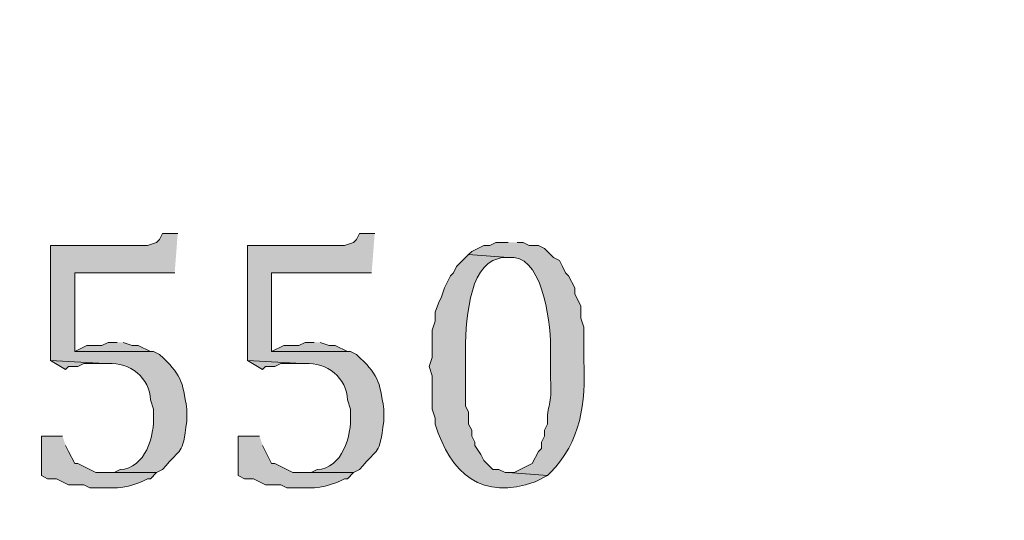
# Model space of a CAD drawing. Units: inches. Extents: x 6 to 204, y 6 to 454.
# Drawn here: x 82 to 89, y 12 to 16 of the extents above; entities that cross this region are included whole.
import ezdxf

# ---------------------------------------------------------------- set-up
doc = ezdxf.new("R2010")
doc.units = ezdxf.units.IN
doc.header["$MEASUREMENT"] = 0
doc.layers.add('Layer 1', color=7, linetype='Continuous')

msp = doc.modelspace()

# ---------------------------------------------------------------- hatches: boundary and pattern name
at = {"layer": 'Layer 1', "true_color": 0xffffff}
h = msp.add_hatch(color=7, dxfattribs=at)
h.dxf.hatch_style = 2
edge = h.paths.add_edge_path()
edge.add_spline(control_points=[(203.4753, 5.9042), (203.4753, 5.9042), (6.2864, 5.9042), (6.2864, 5.9042), (6.2163, 5.9042), (6.1595, 5.961), (6.1595, 6.0313), (6.1595, 6.0313), (6.1595, 291.5696), (6.1595, 291.5696), (6.1595, 291.6397), (6.2163, 291.6965), (6.2864, 291.6965), (6.2864, 291.6965), (203.4753, 291.6965), (203.4753, 291.6965), (203.5455, 291.6965), (203.6024, 291.6397), (203.6024, 291.5696), (203.6024, 291.5696), (203.6024, 6.0313), (203.6024, 6.0313), (203.6024, 5.961), (203.5455, 5.9042), (203.4753, 5.9042)], knot_values=[0, 0, 0, 0, 1, 1, 1, 2, 2, 2, 3, 3, 3, 4, 4, 4, 5, 5, 5, 6, 6, 6, 7, 7, 7, 8, 8, 8, 8], degree=3, periodic=1)
h.paths.add_polyline_path([(6.4134, 6.1584), (203.3481, 6.1584), (203.3481, 291.4426), (6.4134, 291.4426)])
h = msp.add_hatch(color=7, dxfattribs=at)
edge = h.paths.add_edge_path()
edge.add_spline(control_points=[(82.7405, 14.2863), (82.7405, 14.2863), (82.6346, 14.2863), (82.6346, 14.2863), (82.6346, 14.2863), (82.6135, 14.244), (82.6135, 14.244), (82.6135, 14.244), (82.5923, 14.2228), (82.5923, 14.2228), (82.5923, 14.2228), (82.5288, 14.2017), (82.5288, 14.2017), (82.5288, 14.2017), (81.8515, 14.2017), (81.8515, 14.2017), (81.8515, 14.2017), (81.8515, 13.3973), (81.8515, 13.3973), (81.8515, 13.3973), (82.2325, 13.3762), (82.2325, 13.3762), (82.2325, 13.3762), (82.2536, 13.3762), (82.2536, 13.3762), (82.406, 13.3871), (82.5471, 13.2753), (82.55, 13.1222), (82.55, 13.1222), (82.5711, 13.0587), (82.5711, 13.0587), (82.5711, 13.0587), (82.5711, 13.0163), (82.5711, 13.0163), (82.5803, 12.8731), (82.5129, 12.6417), (82.3383, 12.6353), (82.3383, 12.6353), (82.296, 12.6142), (82.296, 12.6142), (82.296, 12.6142), (82.2325, 12.6142), (82.2325, 12.6142), (82.2325, 12.6142), (82.5923, 12.6142), (82.5923, 12.6142), (82.5923, 12.6142), (82.6346, 12.6353), (82.6346, 12.6353), (82.7733, 12.8071), (82.7687, 12.7158), (82.804, 12.974), (82.804, 12.974), (82.804, 13.0587), (82.804, 13.0587), (82.775, 13.2562), (82.7637, 13.2996), (82.6135, 13.4397), (82.6135, 13.4397), (82.5711, 13.4608), (82.5711, 13.4608), (82.5711, 13.4608), (82.0208, 13.4608), (82.0208, 13.4608), (82.0208, 13.4608), (82.0208, 14.0112), (82.0208, 14.0112), (82.0208, 14.0112), (82.7193, 14.0112), (82.7193, 14.0112)], knot_values=[0, 0, 0, 0, 0.352778, 0.352778, 0.352778, 0.705556, 0.705556, 0.705556, 1.058333, 1.058333, 1.058333, 1.411111, 1.411111, 1.411111, 1.763889, 1.763889, 1.763889, 2.116667, 2.116667, 2.116667, 2.469444, 2.469444, 2.469444, 2.822222, 2.822222, 2.822222, 3.175, 3.175, 3.175, 3.527778, 3.527778, 3.527778, 3.880556, 3.880556, 3.880556, 4.233333, 4.233333, 4.233333, 4.586111, 4.586111, 4.586111, 4.938889, 4.938889, 4.938889, 5.291667, 5.291667, 5.291667, 5.644444, 5.644444, 5.644444, 5.997222, 5.997222, 5.997222, 6.35, 6.35, 6.35, 6.702778, 6.702778, 6.702778, 7.055556, 7.055556, 7.055556, 7.408333, 7.408333, 7.408333, 7.761111, 7.761111, 7.761111, 8.113889, 8.113889, 8.113889, 8.113889], degree=3, periodic=0)
edge.add_line((82.7193, 14.0112), (82.7405, 14.2863))
h = msp.add_hatch(color=7, dxfattribs=at)
edge = h.paths.add_edge_path()
edge.add_spline(control_points=[(84.1163, 14.2863), (84.1163, 14.2863), (84.0105, 14.2863), (84.0105, 14.2863), (84.0105, 14.2863), (83.9893, 14.244), (83.9893, 14.244), (83.9893, 14.244), (83.9681, 14.2228), (83.9681, 14.2228), (83.9681, 14.2228), (83.9046, 14.2017), (83.9046, 14.2017), (83.9046, 14.2017), (83.2273, 14.2017), (83.2273, 14.2017), (83.2273, 14.2017), (83.2273, 13.3973), (83.2273, 13.3973), (83.2273, 13.3973), (83.6083, 13.3762), (83.6083, 13.3762), (83.6083, 13.3762), (83.6295, 13.3762), (83.6295, 13.3762), (83.7819, 13.3871), (83.923, 13.2753), (83.9258, 13.1222), (83.9258, 13.1222), (83.947, 13.0587), (83.947, 13.0587), (83.947, 13.0587), (83.947, 13.0163), (83.947, 13.0163), (83.9561, 12.8731), (83.8888, 12.6417), (83.7141, 12.6353), (83.7141, 12.6353), (83.6718, 12.6142), (83.6718, 12.6142), (83.6718, 12.6142), (83.6083, 12.6142), (83.6083, 12.6142), (83.6083, 12.6142), (83.9681, 12.6142), (83.9681, 12.6142), (83.9681, 12.6142), (84.0105, 12.6353), (84.0105, 12.6353), (84.1491, 12.8071), (84.1445, 12.7158), (84.1798, 12.974), (84.1798, 12.974), (84.1798, 13.0587), (84.1798, 13.0587), (84.1509, 13.2562), (84.1396, 13.2996), (83.9893, 13.4397), (83.9893, 13.4397), (83.947, 13.4608), (83.947, 13.4608), (83.947, 13.4608), (83.3966, 13.4608), (83.3966, 13.4608), (83.3966, 13.4608), (83.3966, 14.0112), (83.3966, 14.0112), (83.3966, 14.0112), (84.0951, 14.0112), (84.0951, 14.0112)], knot_values=[0, 0, 0, 0, 0.352778, 0.352778, 0.352778, 0.705556, 0.705556, 0.705556, 1.058333, 1.058333, 1.058333, 1.411111, 1.411111, 1.411111, 1.763889, 1.763889, 1.763889, 2.116667, 2.116667, 2.116667, 2.469444, 2.469444, 2.469444, 2.822222, 2.822222, 2.822222, 3.175, 3.175, 3.175, 3.527778, 3.527778, 3.527778, 3.880556, 3.880556, 3.880556, 4.233333, 4.233333, 4.233333, 4.586111, 4.586111, 4.586111, 4.938889, 4.938889, 4.938889, 5.291667, 5.291667, 5.291667, 5.644444, 5.644444, 5.644444, 5.997222, 5.997222, 5.997222, 6.35, 6.35, 6.35, 6.702778, 6.702778, 6.702778, 7.055556, 7.055556, 7.055556, 7.408333, 7.408333, 7.408333, 7.761111, 7.761111, 7.761111, 8.113889, 8.113889, 8.113889, 8.113889], degree=3, periodic=0)
edge.add_line((84.0951, 14.0112), (84.1163, 14.2863))
h = msp.add_hatch(color=7, dxfattribs=at)
edge = h.paths.add_edge_path()
edge.add_spline(control_points=[(85.0476, 14.2228), (85.0476, 14.2228), (84.963, 14.2228), (84.963, 14.2228), (84.963, 14.2228), (84.9206, 14.2017), (84.9206, 14.2017), (84.9206, 14.2017), (84.8783, 14.2017), (84.8783, 14.2017), (84.8783, 14.2017), (84.7936, 14.1593), (84.7936, 14.1593), (84.7936, 14.1593), (84.7725, 14.1382), (84.7725, 14.1382), (84.7725, 14.1382), (85.0476, 14.117), (85.0476, 14.117), (85.0476, 14.117), (85.09, 14.117), (85.09, 14.117), (85.2985, 14.1008), (85.3517, 13.6231), (85.344, 13.4608), (85.344, 13.4608), (85.344, 13.2703), (85.344, 13.2703), (85.3598, 13.0752), (85.3168, 13.0957), (85.3228, 12.9528), (85.3228, 12.9528), (85.3016, 12.9105), (85.3016, 12.9105), (85.3016, 12.9105), (85.3016, 12.8682), (85.3016, 12.8682), (85.3016, 12.8682), (85.2805, 12.8258), (85.2805, 12.8258), (85.2805, 12.8258), (85.2805, 12.7835), (85.2805, 12.7835), (85.2805, 12.7835), (85.2593, 12.7623), (85.2593, 12.7623), (85.2593, 12.7623), (85.217, 12.6777), (85.217, 12.6777), (85.217, 12.6777), (85.09, 12.6142), (85.09, 12.6142), (85.09, 12.6142), (85.0476, 12.6142), (85.0476, 12.6142), (85.0476, 12.6142), (85.3228, 12.593), (85.3228, 12.593), (85.3228, 12.593), (85.344, 12.6142), (85.344, 12.6142), (85.5546, 12.8283), (85.5937, 13.101), (85.5768, 13.3973), (85.5768, 13.3973), (85.5768, 13.6302), (85.5768, 13.6302), (85.5768, 13.6302), (85.5556, 13.6937), (85.5556, 13.6937), (85.5556, 13.6937), (85.5556, 13.7783), (85.5556, 13.7783), (85.5556, 13.7783), (85.5133, 13.863), (85.5133, 13.863), (85.5133, 13.863), (85.5133, 13.9053), (85.5133, 13.9053), (85.5133, 13.9053), (85.471, 13.99), (85.471, 13.99), (85.471, 13.99), (85.4498, 14.0112), (85.4498, 14.0112), (85.4498, 14.0112), (85.4286, 14.0535), (85.4286, 14.0535), (85.4286, 14.0535), (85.4075, 14.0958), (85.4075, 14.0958), (85.4075, 14.0958), (85.3651, 14.117), (85.3651, 14.117), (85.3651, 14.117), (85.3016, 14.1805), (85.3016, 14.1805), (85.3016, 14.1805), (85.2593, 14.2017), (85.2593, 14.2017), (85.2593, 14.2017), (85.1958, 14.2017), (85.1958, 14.2017), (85.1958, 14.2017), (85.1535, 14.2228), (85.1535, 14.2228), (85.1535, 14.2228), (85.1111, 14.2228), (85.1111, 14.2228)], knot_values=[0, 0, 0, 0, 0.352778, 0.352778, 0.352778, 0.705556, 0.705556, 0.705556, 1.058333, 1.058333, 1.058333, 1.411111, 1.411111, 1.411111, 1.763889, 1.763889, 1.763889, 2.116667, 2.116667, 2.116667, 2.469444, 2.469444, 2.469444, 2.822222, 2.822222, 2.822222, 3.175, 3.175, 3.175, 3.527778, 3.527778, 3.527778, 3.880556, 3.880556, 3.880556, 4.233333, 4.233333, 4.233333, 4.586111, 4.586111, 4.586111, 4.938889, 4.938889, 4.938889, 5.291667, 5.291667, 5.291667, 5.644444, 5.644444, 5.644444, 5.997222, 5.997222, 5.997222, 6.35, 6.35, 6.35, 6.702778, 6.702778, 6.702778, 7.055556, 7.055556, 7.055556, 7.408333, 7.408333, 7.408333, 7.761111, 7.761111, 7.761111, 8.113889, 8.113889, 8.113889, 8.466667, 8.466667, 8.466667, 8.819444, 8.819444, 8.819444, 9.172222, 9.172222, 9.172222, 9.525, 9.525, 9.525, 9.877778, 9.877778, 9.877778, 10.230556, 10.230556, 10.230556, 10.583333, 10.583333, 10.583333, 10.936111, 10.936111, 10.936111, 11.288889, 11.288889, 11.288889, 11.641667, 11.641667, 11.641667, 11.994444, 11.994444, 11.994444, 12.347222, 12.347222, 12.347222, 12.7, 12.7, 12.7, 12.7], degree=3, periodic=0)
edge.add_line((85.1111, 14.2228), (85.0476, 14.2228))
h = msp.add_hatch(color=7, dxfattribs=at)
edge = h.paths.add_edge_path()
edge.add_spline(control_points=[(84.7725, 14.1382), (84.7725, 14.1382), (84.6878, 14.0535), (84.6878, 14.0535), (84.6878, 14.0535), (84.6666, 14.0112), (84.6666, 14.0112), (84.6666, 14.0112), (84.6455, 13.99), (84.6455, 13.99), (84.6455, 13.99), (84.6243, 13.9477), (84.6243, 13.9477), (84.6243, 13.9477), (84.6031, 13.9053), (84.6031, 13.9053), (84.6031, 13.9053), (84.582, 13.8418), (84.582, 13.8418), (84.582, 13.8418), (84.5608, 13.7995), (84.5608, 13.7995), (84.5608, 13.7995), (84.5396, 13.736), (84.5396, 13.736), (84.5396, 13.736), (84.5396, 13.6725), (84.5396, 13.6725), (84.5396, 13.6725), (84.5185, 13.609), (84.5185, 13.609), (84.5185, 13.609), (84.5185, 13.4185), (84.5185, 13.4185), (84.5185, 13.4185), (84.4973, 13.355), (84.4973, 13.355), (84.4973, 13.355), (84.5185, 13.2915), (84.5185, 13.2915), (84.5185, 13.2915), (84.5185, 13.0587), (84.5185, 13.0587), (84.5185, 13.0587), (84.5396, 12.9952), (84.5396, 12.9952), (84.5396, 12.9952), (84.5396, 12.9528), (84.5396, 12.9528), (84.6437, 12.6071), (84.8688, 12.4145), (85.2381, 12.5507), (85.2381, 12.5507), (85.3228, 12.593), (85.3228, 12.593), (85.3228, 12.593), (85.0476, 12.6142), (85.0476, 12.6142), (85.0476, 12.6142), (85.0265, 12.6142), (85.0265, 12.6142), (85.0265, 12.6142), (84.9841, 12.6353), (84.9841, 12.6353), (84.9841, 12.6353), (84.9418, 12.6353), (84.9418, 12.6353), (84.9418, 12.6353), (84.8783, 12.6988), (84.8783, 12.6988), (84.8783, 12.6988), (84.8571, 12.7412), (84.8571, 12.7412), (84.8571, 12.7412), (84.8148, 12.8047), (84.8148, 12.8047), (84.8148, 12.8047), (84.8148, 12.8258), (84.8148, 12.8258), (84.8148, 12.8258), (84.7936, 12.8682), (84.7936, 12.8682), (84.7936, 12.8682), (84.7936, 12.9105), (84.7936, 12.9105), (84.7936, 12.9105), (84.7725, 12.9528), (84.7725, 12.9528), (84.7725, 12.9528), (84.7725, 13.0375), (84.7725, 13.0375), (84.7725, 13.0375), (84.7513, 13.0798), (84.7513, 13.0798), (84.7513, 13.0798), (84.7513, 13.3973), (84.7513, 13.3973), (84.7467, 13.5787), (84.7559, 14.0105), (84.9418, 14.0958), (84.9418, 14.0958), (85.0053, 14.117), (85.0053, 14.117), (85.0053, 14.117), (85.0476, 14.117), (85.0476, 14.117)], knot_values=[0, 0, 0, 0, 0.352778, 0.352778, 0.352778, 0.705556, 0.705556, 0.705556, 1.058333, 1.058333, 1.058333, 1.411111, 1.411111, 1.411111, 1.763889, 1.763889, 1.763889, 2.116667, 2.116667, 2.116667, 2.469444, 2.469444, 2.469444, 2.822222, 2.822222, 2.822222, 3.175, 3.175, 3.175, 3.527778, 3.527778, 3.527778, 3.880556, 3.880556, 3.880556, 4.233333, 4.233333, 4.233333, 4.586111, 4.586111, 4.586111, 4.938889, 4.938889, 4.938889, 5.291667, 5.291667, 5.291667, 5.644444, 5.644444, 5.644444, 5.997222, 5.997222, 5.997222, 6.35, 6.35, 6.35, 6.702778, 6.702778, 6.702778, 7.055556, 7.055556, 7.055556, 7.408333, 7.408333, 7.408333, 7.761111, 7.761111, 7.761111, 8.113889, 8.113889, 8.113889, 8.466667, 8.466667, 8.466667, 8.819444, 8.819444, 8.819444, 9.172222, 9.172222, 9.172222, 9.525, 9.525, 9.525, 9.877778, 9.877778, 9.877778, 10.230556, 10.230556, 10.230556, 10.583333, 10.583333, 10.583333, 10.936111, 10.936111, 10.936111, 11.288889, 11.288889, 11.288889, 11.641667, 11.641667, 11.641667, 11.994444, 11.994444, 11.994444, 12.347222, 12.347222, 12.347222, 12.347222], degree=3, periodic=0)
edge.add_line((85.0476, 14.117), (84.7725, 14.1382))
for points in [[(82.3171, 13.5243), (82.2536, 13.5243), (82.2113, 13.5032), (82.1055, 13.5032), (82.0208, 13.4608), (82.5711, 13.4608), (82.55, 13.4608), (82.4653, 13.5032), (82.423, 13.5032), (82.3595, 13.5243)], [(83.693, 13.5243), (83.6295, 13.5243), (83.5871, 13.5032), (83.4813, 13.5032), (83.3966, 13.4608), (83.947, 13.4608), (83.9258, 13.4608), (83.8411, 13.5032), (83.7988, 13.5032), (83.7353, 13.5243)], [(81.8515, 13.3973), (81.9573, 13.3338), (81.9785, 13.355), (82.042, 13.355), (82.0843, 13.3762), (82.2325, 13.3762)], [(83.2273, 13.3973), (83.3331, 13.3338), (83.3543, 13.355), (83.4178, 13.355), (83.4601, 13.3762), (83.6083, 13.3762)]]:
    msp.add_hatch(color=7, dxfattribs=at).paths.add_polyline_path(points)
h = msp.add_hatch(color=7, dxfattribs=at)
edge = h.paths.add_edge_path()
edge.add_spline(control_points=[(81.9361, 12.8682), (81.9361, 12.8682), (81.788, 12.8682), (81.788, 12.8682), (81.788, 12.8682), (81.788, 12.593), (81.788, 12.593), (81.788, 12.593), (81.8303, 12.5718), (81.8303, 12.5718), (81.8303, 12.5718), (81.8938, 12.5718), (81.8938, 12.5718), (81.8938, 12.5718), (81.9785, 12.5295), (81.9785, 12.5295), (81.9785, 12.5295), (82.0843, 12.5295), (82.0843, 12.5295), (82.0843, 12.5295), (82.1266, 12.5083), (82.1266, 12.5083), (82.1266, 12.5083), (82.2536, 12.5083), (82.2536, 12.5083), (82.3334, 12.4992), (82.4607, 12.5288), (82.5288, 12.5718), (82.5288, 12.5718), (82.55, 12.5718), (82.55, 12.5718), (82.55, 12.5718), (82.5923, 12.6142), (82.5923, 12.6142), (82.5923, 12.6142), (82.169, 12.6142), (82.169, 12.6142), (82.169, 12.6142), (82.042, 12.6777), (82.042, 12.6777), (82.042, 12.6777), (82.0208, 12.6777), (82.0208, 12.6777), (82.0208, 12.6777), (81.9785, 12.7623), (81.9785, 12.7623), (81.9785, 12.7623), (81.9573, 12.8047), (81.9573, 12.8047)], knot_values=[0, 0, 0, 0, 0.352778, 0.352778, 0.352778, 0.705556, 0.705556, 0.705556, 1.058333, 1.058333, 1.058333, 1.411111, 1.411111, 1.411111, 1.763889, 1.763889, 1.763889, 2.116667, 2.116667, 2.116667, 2.469444, 2.469444, 2.469444, 2.822222, 2.822222, 2.822222, 3.175, 3.175, 3.175, 3.527778, 3.527778, 3.527778, 3.880556, 3.880556, 3.880556, 4.233333, 4.233333, 4.233333, 4.586111, 4.586111, 4.586111, 4.938889, 4.938889, 4.938889, 5.291667, 5.291667, 5.291667, 5.644444, 5.644444, 5.644444, 5.644444], degree=3, periodic=0)
edge.add_line((81.9573, 12.8047), (81.9361, 12.8682))
h = msp.add_hatch(color=7, dxfattribs=at)
edge = h.paths.add_edge_path()
edge.add_spline(control_points=[(83.312, 12.8682), (83.312, 12.8682), (83.1638, 12.8682), (83.1638, 12.8682), (83.1638, 12.8682), (83.1638, 12.593), (83.1638, 12.593), (83.1638, 12.593), (83.2061, 12.5718), (83.2061, 12.5718), (83.2061, 12.5718), (83.2696, 12.5718), (83.2696, 12.5718), (83.2696, 12.5718), (83.3543, 12.5295), (83.3543, 12.5295), (83.3543, 12.5295), (83.4601, 12.5295), (83.4601, 12.5295), (83.4601, 12.5295), (83.5025, 12.5083), (83.5025, 12.5083), (83.5025, 12.5083), (83.6295, 12.5083), (83.6295, 12.5083), (83.7092, 12.4992), (83.8365, 12.5288), (83.9046, 12.5718), (83.9046, 12.5718), (83.9258, 12.5718), (83.9258, 12.5718), (83.9258, 12.5718), (83.9681, 12.6142), (83.9681, 12.6142), (83.9681, 12.6142), (83.5448, 12.6142), (83.5448, 12.6142), (83.5448, 12.6142), (83.4178, 12.6777), (83.4178, 12.6777), (83.4178, 12.6777), (83.3966, 12.6777), (83.3966, 12.6777), (83.3966, 12.6777), (83.3331, 12.8047), (83.3331, 12.8047)], knot_values=[0, 0, 0, 0, 0.352778, 0.352778, 0.352778, 0.705556, 0.705556, 0.705556, 1.058333, 1.058333, 1.058333, 1.411111, 1.411111, 1.411111, 1.763889, 1.763889, 1.763889, 2.116667, 2.116667, 2.116667, 2.469444, 2.469444, 2.469444, 2.822222, 2.822222, 2.822222, 3.175, 3.175, 3.175, 3.527778, 3.527778, 3.527778, 3.880556, 3.880556, 3.880556, 4.233333, 4.233333, 4.233333, 4.586111, 4.586111, 4.586111, 4.938889, 4.938889, 4.938889, 5.291667, 5.291667, 5.291667, 5.291667], degree=3, periodic=0)
edge.add_line((83.3331, 12.8047), (83.312, 12.8682))

# ---------------------------------------------------------------- linework, layer by layer
at = {"layer": 'Layer 1', "lineweight": 0}
for points in [[(82.3171, 13.5243), (82.2536, 13.5243), (82.2113, 13.5032), (82.1055, 13.5032), (82.0208, 13.4608), (82.5711, 13.4608), (82.55, 13.4608), (82.4653, 13.5032), (82.423, 13.5032), (82.3595, 13.5243)], [(83.693, 13.5243), (83.6295, 13.5243), (83.5871, 13.5032), (83.4813, 13.5032), (83.3966, 13.4608), (83.947, 13.4608), (83.9258, 13.4608), (83.8411, 13.5032), (83.7988, 13.5032), (83.7353, 13.5243)], [(81.8515, 13.3973), (81.9573, 13.3338), (81.9785, 13.355), (82.042, 13.355), (82.0843, 13.3762), (82.2325, 13.3762)], [(83.2273, 13.3973), (83.3331, 13.3338), (83.3543, 13.355), (83.4178, 13.355), (83.4601, 13.3762), (83.6083, 13.3762)]]:
    msp.add_lwpolyline(points, dxfattribs=at)
for points, knots in [([(203.4753, 5.9042), (203.4753, 5.9042), (6.2864, 5.9042), (6.2864, 5.9042), (6.2163, 5.9042), (6.1595, 5.961), (6.1595, 6.0313), (6.1595, 6.0313), (6.1595, 291.5696), (6.1595, 291.5696), (6.1595, 291.6397), (6.2163, 291.6965), (6.2864, 291.6965), (6.2864, 291.6965), (203.4753, 291.6965), (203.4753, 291.6965), (203.5455, 291.6965), (203.6024, 291.6397), (203.6024, 291.5696), (203.6024, 291.5696), (203.6024, 6.0313), (203.6024, 6.0313), (203.6024, 5.961), (203.5455, 5.9042), (203.4753, 5.9042)], [0, 0, 0, 0, 1, 1, 1, 2, 2, 2, 3, 3, 3, 4, 4, 4, 5, 5, 5, 6, 6, 6, 7, 7, 7, 8, 8, 8, 8]), ([(82.7405, 14.2863), (82.7405, 14.2863), (82.6346, 14.2863), (82.6346, 14.2863), (82.6346, 14.2863), (82.6135, 14.244), (82.6135, 14.244), (82.6135, 14.244), (82.5923, 14.2228), (82.5923, 14.2228), (82.5923, 14.2228), (82.5288, 14.2017), (82.5288, 14.2017), (82.5288, 14.2017), (81.8515, 14.2017), (81.8515, 14.2017), (81.8515, 14.2017), (81.8515, 13.3973), (81.8515, 13.3973), (81.8515, 13.3973), (82.2325, 13.3762), (82.2325, 13.3762), (82.2325, 13.3762), (82.2536, 13.3762), (82.2536, 13.3762), (82.406, 13.3871), (82.5471, 13.2753), (82.55, 13.1222), (82.55, 13.1222), (82.5711, 13.0587), (82.5711, 13.0587), (82.5711, 13.0587), (82.5711, 13.0163), (82.5711, 13.0163), (82.5803, 12.8731), (82.5129, 12.6417), (82.3383, 12.6353), (82.3383, 12.6353), (82.296, 12.6142), (82.296, 12.6142), (82.296, 12.6142), (82.2325, 12.6142), (82.2325, 12.6142), (82.2325, 12.6142), (82.5923, 12.6142), (82.5923, 12.6142), (82.5923, 12.6142), (82.6346, 12.6353), (82.6346, 12.6353), (82.7733, 12.8071), (82.7687, 12.7158), (82.804, 12.974), (82.804, 12.974), (82.804, 13.0587), (82.804, 13.0587), (82.775, 13.2562), (82.7637, 13.2996), (82.6135, 13.4397), (82.6135, 13.4397), (82.5711, 13.4608), (82.5711, 13.4608), (82.5711, 13.4608), (82.0208, 13.4608), (82.0208, 13.4608), (82.0208, 13.4608), (82.0208, 14.0112), (82.0208, 14.0112), (82.0208, 14.0112), (82.7193, 14.0112), (82.7193, 14.0112)], [0, 0, 0, 0, 1, 1, 1, 2, 2, 2, 3, 3, 3, 4, 4, 4, 5, 5, 5, 6, 6, 6, 7, 7, 7, 8, 8, 8, 9, 9, 9, 10, 10, 10, 11, 11, 11, 12, 12, 12, 13, 13, 13, 14, 14, 14, 15, 15, 15, 16, 16, 16, 17, 17, 17, 18, 18, 18, 19, 19, 19, 20, 20, 20, 21, 21, 21, 22, 22, 22, 23, 23, 23, 23]), ([(84.1163, 14.2863), (84.1163, 14.2863), (84.0105, 14.2863), (84.0105, 14.2863), (84.0105, 14.2863), (83.9893, 14.244), (83.9893, 14.244), (83.9893, 14.244), (83.9681, 14.2228), (83.9681, 14.2228), (83.9681, 14.2228), (83.9046, 14.2017), (83.9046, 14.2017), (83.9046, 14.2017), (83.2273, 14.2017), (83.2273, 14.2017), (83.2273, 14.2017), (83.2273, 13.3973), (83.2273, 13.3973), (83.2273, 13.3973), (83.6083, 13.3762), (83.6083, 13.3762), (83.6083, 13.3762), (83.6295, 13.3762), (83.6295, 13.3762), (83.7819, 13.3871), (83.923, 13.2753), (83.9258, 13.1222), (83.9258, 13.1222), (83.947, 13.0587), (83.947, 13.0587), (83.947, 13.0587), (83.947, 13.0163), (83.947, 13.0163), (83.9561, 12.8731), (83.8888, 12.6417), (83.7141, 12.6353), (83.7141, 12.6353), (83.6718, 12.6142), (83.6718, 12.6142), (83.6718, 12.6142), (83.6083, 12.6142), (83.6083, 12.6142), (83.6083, 12.6142), (83.9681, 12.6142), (83.9681, 12.6142), (83.9681, 12.6142), (84.0105, 12.6353), (84.0105, 12.6353), (84.1491, 12.8071), (84.1445, 12.7158), (84.1798, 12.974), (84.1798, 12.974), (84.1798, 13.0587), (84.1798, 13.0587), (84.1509, 13.2562), (84.1396, 13.2996), (83.9893, 13.4397), (83.9893, 13.4397), (83.947, 13.4608), (83.947, 13.4608), (83.947, 13.4608), (83.3966, 13.4608), (83.3966, 13.4608), (83.3966, 13.4608), (83.3966, 14.0112), (83.3966, 14.0112), (83.3966, 14.0112), (84.0951, 14.0112), (84.0951, 14.0112)], [0, 0, 0, 0, 1, 1, 1, 2, 2, 2, 3, 3, 3, 4, 4, 4, 5, 5, 5, 6, 6, 6, 7, 7, 7, 8, 8, 8, 9, 9, 9, 10, 10, 10, 11, 11, 11, 12, 12, 12, 13, 13, 13, 14, 14, 14, 15, 15, 15, 16, 16, 16, 17, 17, 17, 18, 18, 18, 19, 19, 19, 20, 20, 20, 21, 21, 21, 22, 22, 22, 23, 23, 23, 23]), ([(85.0476, 14.2228), (85.0476, 14.2228), (84.963, 14.2228), (84.963, 14.2228), (84.963, 14.2228), (84.9206, 14.2017), (84.9206, 14.2017), (84.9206, 14.2017), (84.8783, 14.2017), (84.8783, 14.2017), (84.8783, 14.2017), (84.7936, 14.1593), (84.7936, 14.1593), (84.7936, 14.1593), (84.7725, 14.1382), (84.7725, 14.1382), (84.7725, 14.1382), (85.0476, 14.117), (85.0476, 14.117), (85.0476, 14.117), (85.09, 14.117), (85.09, 14.117), (85.2985, 14.1008), (85.3517, 13.6231), (85.344, 13.4608), (85.344, 13.4608), (85.344, 13.2703), (85.344, 13.2703), (85.3598, 13.0752), (85.3168, 13.0957), (85.3228, 12.9528), (85.3228, 12.9528), (85.3016, 12.9105), (85.3016, 12.9105), (85.3016, 12.9105), (85.3016, 12.8682), (85.3016, 12.8682), (85.3016, 12.8682), (85.2805, 12.8258), (85.2805, 12.8258), (85.2805, 12.8258), (85.2805, 12.7835), (85.2805, 12.7835), (85.2805, 12.7835), (85.2593, 12.7623), (85.2593, 12.7623), (85.2593, 12.7623), (85.217, 12.6777), (85.217, 12.6777), (85.217, 12.6777), (85.09, 12.6142), (85.09, 12.6142), (85.09, 12.6142), (85.0476, 12.6142), (85.0476, 12.6142), (85.0476, 12.6142), (85.3228, 12.593), (85.3228, 12.593), (85.3228, 12.593), (85.344, 12.6142), (85.344, 12.6142), (85.5546, 12.8283), (85.5937, 13.101), (85.5768, 13.3973), (85.5768, 13.3973), (85.5768, 13.6302), (85.5768, 13.6302), (85.5768, 13.6302), (85.5556, 13.6937), (85.5556, 13.6937), (85.5556, 13.6937), (85.5556, 13.7783), (85.5556, 13.7783), (85.5556, 13.7783), (85.5133, 13.863), (85.5133, 13.863), (85.5133, 13.863), (85.5133, 13.9053), (85.5133, 13.9053), (85.5133, 13.9053), (85.471, 13.99), (85.471, 13.99), (85.471, 13.99), (85.4498, 14.0112), (85.4498, 14.0112), (85.4498, 14.0112), (85.4286, 14.0535), (85.4286, 14.0535), (85.4286, 14.0535), (85.4075, 14.0958), (85.4075, 14.0958), (85.4075, 14.0958), (85.3651, 14.117), (85.3651, 14.117), (85.3651, 14.117), (85.3016, 14.1805), (85.3016, 14.1805), (85.3016, 14.1805), (85.2593, 14.2017), (85.2593, 14.2017), (85.2593, 14.2017), (85.1958, 14.2017), (85.1958, 14.2017), (85.1958, 14.2017), (85.1535, 14.2228), (85.1535, 14.2228), (85.1535, 14.2228), (85.1111, 14.2228), (85.1111, 14.2228)], [0, 0, 0, 0, 1, 1, 1, 2, 2, 2, 3, 3, 3, 4, 4, 4, 5, 5, 5, 6, 6, 6, 7, 7, 7, 8, 8, 8, 9, 9, 9, 10, 10, 10, 11, 11, 11, 12, 12, 12, 13, 13, 13, 14, 14, 14, 15, 15, 15, 16, 16, 16, 17, 17, 17, 18, 18, 18, 19, 19, 19, 20, 20, 20, 21, 21, 21, 22, 22, 22, 23, 23, 23, 24, 24, 24, 25, 25, 25, 26, 26, 26, 27, 27, 27, 28, 28, 28, 29, 29, 29, 30, 30, 30, 31, 31, 31, 32, 32, 32, 33, 33, 33, 34, 34, 34, 35, 35, 35, 36, 36, 36, 36]), ([(84.7725, 14.1382), (84.7725, 14.1382), (84.6878, 14.0535), (84.6878, 14.0535), (84.6878, 14.0535), (84.6666, 14.0112), (84.6666, 14.0112), (84.6666, 14.0112), (84.6455, 13.99), (84.6455, 13.99), (84.6455, 13.99), (84.6243, 13.9477), (84.6243, 13.9477), (84.6243, 13.9477), (84.6031, 13.9053), (84.6031, 13.9053), (84.6031, 13.9053), (84.582, 13.8418), (84.582, 13.8418), (84.582, 13.8418), (84.5608, 13.7995), (84.5608, 13.7995), (84.5608, 13.7995), (84.5396, 13.736), (84.5396, 13.736), (84.5396, 13.736), (84.5396, 13.6725), (84.5396, 13.6725), (84.5396, 13.6725), (84.5185, 13.609), (84.5185, 13.609), (84.5185, 13.609), (84.5185, 13.4185), (84.5185, 13.4185), (84.5185, 13.4185), (84.4973, 13.355), (84.4973, 13.355), (84.4973, 13.355), (84.5185, 13.2915), (84.5185, 13.2915), (84.5185, 13.2915), (84.5185, 13.0587), (84.5185, 13.0587), (84.5185, 13.0587), (84.5396, 12.9952), (84.5396, 12.9952), (84.5396, 12.9952), (84.5396, 12.9528), (84.5396, 12.9528), (84.6437, 12.6071), (84.8688, 12.4145), (85.2381, 12.5507), (85.2381, 12.5507), (85.3228, 12.593), (85.3228, 12.593), (85.3228, 12.593), (85.0476, 12.6142), (85.0476, 12.6142), (85.0476, 12.6142), (85.0265, 12.6142), (85.0265, 12.6142), (85.0265, 12.6142), (84.9841, 12.6353), (84.9841, 12.6353), (84.9841, 12.6353), (84.9418, 12.6353), (84.9418, 12.6353), (84.9418, 12.6353), (84.8783, 12.6988), (84.8783, 12.6988), (84.8783, 12.6988), (84.8571, 12.7412), (84.8571, 12.7412), (84.8571, 12.7412), (84.8148, 12.8047), (84.8148, 12.8047), (84.8148, 12.8047), (84.8148, 12.8258), (84.8148, 12.8258), (84.8148, 12.8258), (84.7936, 12.8682), (84.7936, 12.8682), (84.7936, 12.8682), (84.7936, 12.9105), (84.7936, 12.9105), (84.7936, 12.9105), (84.7725, 12.9528), (84.7725, 12.9528), (84.7725, 12.9528), (84.7725, 13.0375), (84.7725, 13.0375), (84.7725, 13.0375), (84.7513, 13.0798), (84.7513, 13.0798), (84.7513, 13.0798), (84.7513, 13.3973), (84.7513, 13.3973), (84.7467, 13.5787), (84.7559, 14.0105), (84.9418, 14.0958), (84.9418, 14.0958), (85.0053, 14.117), (85.0053, 14.117), (85.0053, 14.117), (85.0476, 14.117), (85.0476, 14.117)], [0, 0, 0, 0, 1, 1, 1, 2, 2, 2, 3, 3, 3, 4, 4, 4, 5, 5, 5, 6, 6, 6, 7, 7, 7, 8, 8, 8, 9, 9, 9, 10, 10, 10, 11, 11, 11, 12, 12, 12, 13, 13, 13, 14, 14, 14, 15, 15, 15, 16, 16, 16, 17, 17, 17, 18, 18, 18, 19, 19, 19, 20, 20, 20, 21, 21, 21, 22, 22, 22, 23, 23, 23, 24, 24, 24, 25, 25, 25, 26, 26, 26, 27, 27, 27, 28, 28, 28, 29, 29, 29, 30, 30, 30, 31, 31, 31, 32, 32, 32, 33, 33, 33, 34, 34, 34, 35, 35, 35, 35]), ([(81.9361, 12.8682), (81.9361, 12.8682), (81.788, 12.8682), (81.788, 12.8682), (81.788, 12.8682), (81.788, 12.593), (81.788, 12.593), (81.788, 12.593), (81.8303, 12.5718), (81.8303, 12.5718), (81.8303, 12.5718), (81.8938, 12.5718), (81.8938, 12.5718), (81.8938, 12.5718), (81.9785, 12.5295), (81.9785, 12.5295), (81.9785, 12.5295), (82.0843, 12.5295), (82.0843, 12.5295), (82.0843, 12.5295), (82.1266, 12.5083), (82.1266, 12.5083), (82.1266, 12.5083), (82.2536, 12.5083), (82.2536, 12.5083), (82.3334, 12.4992), (82.4607, 12.5288), (82.5288, 12.5718), (82.5288, 12.5718), (82.55, 12.5718), (82.55, 12.5718), (82.55, 12.5718), (82.5923, 12.6142), (82.5923, 12.6142), (82.5923, 12.6142), (82.169, 12.6142), (82.169, 12.6142), (82.169, 12.6142), (82.042, 12.6777), (82.042, 12.6777), (82.042, 12.6777), (82.0208, 12.6777), (82.0208, 12.6777), (82.0208, 12.6777), (81.9785, 12.7623), (81.9785, 12.7623), (81.9785, 12.7623), (81.9573, 12.8047), (81.9573, 12.8047)], [0, 0, 0, 0, 1, 1, 1, 2, 2, 2, 3, 3, 3, 4, 4, 4, 5, 5, 5, 6, 6, 6, 7, 7, 7, 8, 8, 8, 9, 9, 9, 10, 10, 10, 11, 11, 11, 12, 12, 12, 13, 13, 13, 14, 14, 14, 15, 15, 15, 16, 16, 16, 16]), ([(83.312, 12.8682), (83.312, 12.8682), (83.1638, 12.8682), (83.1638, 12.8682), (83.1638, 12.8682), (83.1638, 12.593), (83.1638, 12.593), (83.1638, 12.593), (83.2061, 12.5718), (83.2061, 12.5718), (83.2061, 12.5718), (83.2696, 12.5718), (83.2696, 12.5718), (83.2696, 12.5718), (83.3543, 12.5295), (83.3543, 12.5295), (83.3543, 12.5295), (83.4601, 12.5295), (83.4601, 12.5295), (83.4601, 12.5295), (83.5025, 12.5083), (83.5025, 12.5083), (83.5025, 12.5083), (83.6295, 12.5083), (83.6295, 12.5083), (83.7092, 12.4992), (83.8365, 12.5288), (83.9046, 12.5718), (83.9046, 12.5718), (83.9258, 12.5718), (83.9258, 12.5718), (83.9258, 12.5718), (83.9681, 12.6142), (83.9681, 12.6142), (83.9681, 12.6142), (83.5448, 12.6142), (83.5448, 12.6142), (83.5448, 12.6142), (83.4178, 12.6777), (83.4178, 12.6777), (83.4178, 12.6777), (83.3966, 12.6777), (83.3966, 12.6777), (83.3966, 12.6777), (83.3331, 12.8047), (83.3331, 12.8047)], [0, 0, 0, 0, 1, 1, 1, 2, 2, 2, 3, 3, 3, 4, 4, 4, 5, 5, 5, 6, 6, 6, 7, 7, 7, 8, 8, 8, 9, 9, 9, 10, 10, 10, 11, 11, 11, 12, 12, 12, 13, 13, 13, 14, 14, 14, 15, 15, 15, 15])]:
    msp.add_open_spline(points, degree=3, knots=knots, dxfattribs=at)

doc.saveas('drawing.dxf')
